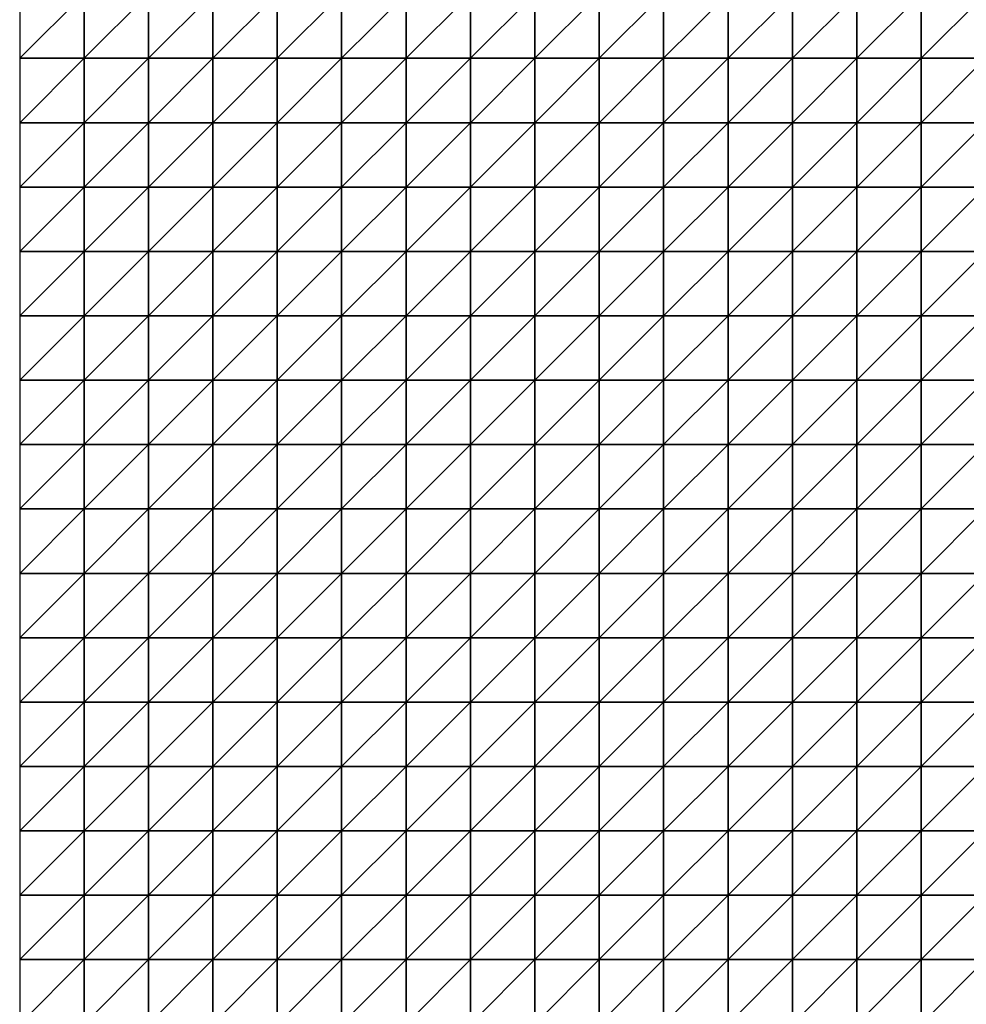
# Model space of a CAD drawing. Units: metres. Extents: x -5 to 5, y -5 to 5.
# Drawn here: x -5 to -2.55, y -2.45 to 0.1 of the extents above; entities that cross this region are included whole.
import ezdxf

# ---------------------------------------------------------------- set-up
doc = ezdxf.new("R2010")
doc.units = ezdxf.units.M
doc.layers.add('72_OFML_INSERT', color=7, linetype='Continuous')
doc.layers.add('72_OFML_ROOM4_D3_R4_GROUND', color=7, linetype='Continuous')

# ---------------------------------------------------------------- blocks, each defined once
blk = doc.blocks.new('72OFML_ROOM431332511458000')
mesh = blk.add_polyface()
corners = [(0, -4.5), (0.1667, -4.3333), (0, -4.3333), (0.1667, -4.5), (0, -4.6667), (0.1667, -4.6667), (0, -4.8333), (0.1667, -4.8333), (0, -5), (0.1667, -5), (0.3333, -4.3333), (0.3333, -4.5), (0.3333, -4.6667), (0.3333, -4.8333), (0.3333, -5), (0.5, -4.3333), (0.5, -4.5), (0.5, -4.6667), (0.5, -4.8333), (0.5, -5), (0.6667, -4.5), (0.6667, -4.3333), (0.6667, -4.6667), (0.6667, -4.8333), (0.6667, -5), (0.8333, -4.5), (0.8333, -4.3333), (0.8333, -4.6667), (0.8333, -4.8333), (0.8333, -5), (1, -4.5), (1, -4.3333), (1, -4.6667), (1, -4.8333), (1, -5), (1.1667, -4.5), (1.1667, -4.3333), (1.1667, -4.6667), (1.1667, -4.8333), (1.1667, -5), (1.3333, -4.3333), (1.3333, -4.5), (1.3333, -4.6667), (1.3333, -4.8333)]
mesh.append_faces([[corners[k] for k in face] for face in [(0, 1, 2), (4, 3, 0), (6, 5, 4), (8, 7, 6), (3, 10, 1), (5, 11, 3), (7, 12, 5), (9, 13, 7), (11, 15, 10), (12, 16, 11), (13, 17, 12), (14, 18, 13), (17, 20, 16), (18, 22, 17), (19, 23, 18), (22, 25, 20), (23, 27, 22), (24, 28, 23), (27, 30, 25), (28, 32, 27), (29, 33, 28), (32, 35, 30), (33, 37, 32), (34, 38, 33), (35, 40, 36), (37, 41, 35), (38, 42, 37), (39, 43, 38)]], dxfattribs={"vtx0": -1})
mesh.append_faces([[corners[k] for k in face] for face in [(3, 1, 0), (5, 3, 4), (7, 5, 6), (9, 7, 8), (11, 10, 3), (12, 11, 5), (13, 12, 7), (14, 13, 9), (16, 15, 11), (17, 16, 12), (18, 17, 13), (19, 18, 14), (20, 21, 16), (22, 20, 17), (23, 22, 18), (24, 23, 19), (25, 26, 20), (27, 25, 22), (28, 27, 23), (29, 28, 24), (30, 31, 25), (32, 30, 27), (33, 32, 28), (34, 33, 29), (35, 36, 30), (37, 35, 32), (38, 37, 33), (39, 38, 34)]], dxfattribs={"vtx1": -1})
mesh = blk.add_polyface()
corners = [(1.3333, -4.5), (1.3333, -4.3333), (1.1667, -4.5), (1.3333, -4.6667), (1.1667, -4.6667), (1.3333, -4.8333), (1.1667, -4.8333), (1.3333, -5), (1.1667, -5), (1.5, -4.3333), (1.5, -4.5), (1.5, -4.6667), (1.5, -4.8333), (1.5, -5), (1.6667, -4.5), (1.6667, -4.3333), (1.6667, -4.6667), (1.6667, -4.8333), (1.6667, -5), (1.8333, -4.3333), (1.8333, -4.5), (1.8333, -4.6667), (1.8333, -4.8333), (1.8333, -5), (2, -4.3333), (2, -4.5), (2, -4.6667), (2, -4.8333), (2, -5), (2.1667, -4.5), (2.1667, -4.3333), (2.1667, -4.6667), (2.1667, -4.8333), (2.1667, -5), (2.3333, -4.5), (2.3333, -4.3333), (2.3333, -4.6667), (2.3333, -4.8333), (2.3333, -5), (2.5, -4.5), (2.5, -4.3333), (2.5, -4.6667), (2.5, -4.8333), (2.5, -5)]
mesh.append_faces([[corners[k] for k in face] for face in [(0, 9, 1), (3, 10, 0), (5, 11, 3), (7, 12, 5), (11, 14, 10), (12, 16, 11), (13, 17, 12), (14, 19, 15), (16, 20, 14), (17, 21, 16), (18, 22, 17), (20, 24, 19), (21, 25, 20), (22, 26, 21), (23, 27, 22), (26, 29, 25), (27, 31, 26), (28, 32, 27), (31, 34, 29), (32, 36, 31), (33, 37, 32), (36, 39, 34), (37, 41, 36), (38, 42, 37)]], dxfattribs={"vtx0": -1})
mesh.append_faces([[corners[k] for k in face] for face in [(0, 1, 2), (3, 0, 4), (5, 3, 6), (7, 5, 8), (10, 9, 0), (11, 10, 3), (12, 11, 5), (13, 12, 7), (14, 15, 10), (16, 14, 11), (17, 16, 12), (18, 17, 13), (20, 19, 14), (21, 20, 16), (22, 21, 17), (23, 22, 18), (25, 24, 20), (26, 25, 21), (27, 26, 22), (28, 27, 23), (29, 30, 25), (31, 29, 26), (32, 31, 27), (33, 32, 28), (34, 35, 29), (36, 34, 31), (37, 36, 32), (38, 37, 33), (39, 40, 34), (41, 39, 36), (42, 41, 37), (43, 42, 38)]], dxfattribs={"vtx1": -1})
mesh = blk.add_polyface()
corners = [(0, -5.1667), (0.1667, -5), (0, -5), (0.1667, -5.1667), (0, -5.3333), (0.1667, -5.3333), (0, -5.5), (0.1667, -5.5), (0, -5.6667), (0.3333, -5), (0.3333, -5.1667), (0.3333, -5.3333), (0.3333, -5.5), (0.1667, -5.6667), (0.5, -5), (0.5, -5.1667), (0.5, -5.3333), (0.5, -5.5), (0.3333, -5.6667), (0.6667, -5), (0.6667, -5.1667), (0.6667, -5.3333), (0.6667, -5.5), (0.5, -5.6667), (0.6667, -5.6667), (0.8333, -5), (0.8333, -5.1667), (0.8333, -5.3333), (0.8333, -5.5), (0.8333, -5.6667), (1, -5), (1, -5.1667), (1, -5.3333), (1, -5.5), (1, -5.6667), (1.1667, -5), (1.1667, -5.1667), (1.1667, -5.3333), (1.1667, -5.5), (1.1667, -5.6667), (1.3333, -5), (1.3333, -5.3333), (1.3333, -5.5)]
mesh.append_faces([[corners[k] for k in face] for face in [(0, 1, 2), (4, 3, 0), (6, 5, 4), (8, 7, 6), (3, 9, 1), (5, 10, 3), (7, 11, 5), (13, 12, 7), (10, 14, 9), (11, 15, 10), (12, 16, 11), (18, 17, 12), (15, 19, 14), (16, 20, 15), (17, 21, 16), (23, 22, 17), (20, 25, 19), (21, 26, 20), (22, 27, 21), (24, 28, 22), (26, 30, 25), (27, 31, 26), (28, 32, 27), (29, 33, 28), (31, 35, 30), (32, 36, 31), (33, 37, 32), (34, 38, 33), (36, 40, 35), (38, 41, 37), (39, 42, 38)]], dxfattribs={"vtx0": -1})
mesh.append_faces([[corners[k] for k in face] for face in [(3, 1, 0), (5, 3, 4), (7, 5, 6), (10, 9, 3), (11, 10, 5), (12, 11, 7), (15, 14, 10), (16, 15, 11), (17, 16, 12), (20, 19, 15), (21, 20, 16), (22, 21, 17), (24, 22, 23), (26, 25, 20), (27, 26, 21), (28, 27, 22), (29, 28, 24), (31, 30, 26), (32, 31, 27), (33, 32, 28), (34, 33, 29), (36, 35, 31), (37, 36, 32), (38, 37, 33), (39, 38, 34)]], dxfattribs={"vtx1": -1})
mesh = blk.add_polyface()
corners = [(1.3333, -5.1667), (1.3333, -5), (1.1667, -5.1667), (1.1667, -5.3333), (1.3333, -5.3333), (1.3333, -5.5), (1.1667, -5.5), (1.3333, -5.6667), (1.1667, -5.6667), (1.3333, -5.8333), (1.1667, -5.8333), (1.3333, -6), (1.1667, -6), (1.3333, -6.1667), (1.1667, -6.1667), (1.5, -5), (1.5, -5.1667), (1.5, -5.3333), (1.5, -5.5), (1.5, -5.6667), (1.5, -5.8333), (1.5, -6), (1.5, -6.1667), (1.3333, -6.3333), (1.6667, -5), (1.6667, -5.1667), (1.6667, -5.3333), (1.6667, -5.5), (1.6667, -5.6667), (1.6667, -5.8333), (1.6667, -6), (1.6667, -6.1667), (1.5, -6.3333), (1.8333, -5), (1.8333, -5.1667), (1.8333, -5.3333), (1.8333, -5.5), (1.8333, -5.6667), (1.8333, -5.8333), (1.8333, -6), (1.8333, -6.1667), (1.6667, -6.3333), (2, -5.1667), (2, -5.3333), (1.8333, -6.3333), (2, -6.1667)]
mesh.append_faces([[corners[k] for k in face] for face in [(3, 0, 2), (0, 15, 1), (4, 16, 0), (5, 17, 4), (7, 18, 5), (9, 19, 7), (11, 20, 9), (13, 21, 11), (23, 22, 13), (16, 24, 15), (17, 25, 16), (18, 26, 17), (19, 27, 18), (20, 28, 19), (21, 29, 20), (22, 30, 21), (32, 31, 22), (25, 33, 24), (26, 34, 25), (27, 35, 26), (28, 36, 27), (29, 37, 28), (30, 38, 29), (31, 39, 30), (41, 40, 31), (35, 42, 34), (36, 43, 35), (44, 45, 40)]], dxfattribs={"vtx0": -1})
mesh.append_faces([[corners[k] for k in face] for face in [(0, 1, 2), (4, 0, 3), (5, 4, 6), (7, 5, 8), (9, 7, 10), (11, 9, 12), (13, 11, 14), (16, 15, 0), (17, 16, 4), (18, 17, 5), (19, 18, 7), (20, 19, 9), (21, 20, 11), (22, 21, 13), (25, 24, 16), (26, 25, 17), (27, 26, 18), (28, 27, 19), (29, 28, 20), (30, 29, 21), (31, 30, 22), (34, 33, 25), (35, 34, 26), (36, 35, 27), (37, 36, 28), (38, 37, 29), (39, 38, 30), (40, 39, 31)]], dxfattribs={"vtx1": -1})
mesh = blk.add_polyface()
corners = [(1.8333, -5.1667), (2, -5), (1.8333, -5), (2, -5.1667), (2, -5.3333), (1.8333, -5.3333), (2, -5.5), (1.8333, -5.5), (1.8333, -5.6667), (2, -5.6667), (1.8333, -5.8333), (2, -5.8333), (1.8333, -6), (2, -6), (1.8333, -6.1667), (2, -6.1667), (2.1667, -5), (2.1667, -5.1667), (2.1667, -5.3333), (2.1667, -5.5), (2.1667, -5.6667), (2.1667, -5.8333), (2.1667, -6), (2.1667, -6.1667), (2, -6.3333), (2.3333, -5), (2.3333, -5.1667), (2.3333, -5.3333), (2.3333, -5.5), (2.3333, -5.6667), (2.3333, -5.8333), (2.3333, -6), (2.3333, -6.1667), (2.1667, -6.3333), (2.5, -5), (2.5, -5.1667), (2.5, -5.3333), (2.5, -5.5), (2.5, -5.6667), (2.5, -5.8333), (2.5, -6), (2.5, -6.1667), (2.3333, -6.3333)]
mesh.append_faces([[corners[k] for k in face] for face in [(0, 1, 2), (8, 6, 7), (10, 9, 8), (12, 11, 10), (14, 13, 12), (3, 16, 1), (4, 17, 3), (6, 18, 4), (9, 19, 6), (11, 20, 9), (13, 21, 11), (15, 22, 13), (24, 23, 15), (17, 25, 16), (18, 26, 17), (19, 27, 18), (20, 28, 19), (21, 29, 20), (22, 30, 21), (23, 31, 22), (33, 32, 23), (26, 34, 25), (27, 35, 26), (28, 36, 27), (29, 37, 28), (30, 38, 29), (31, 39, 30), (32, 40, 31), (42, 41, 32)]], dxfattribs={"vtx0": -1})
mesh.append_faces([[corners[k] for k in face] for face in [(3, 1, 0), (4, 3, 5), (6, 4, 7), (9, 6, 8), (11, 9, 10), (13, 11, 12), (15, 13, 14), (17, 16, 3), (18, 17, 4), (19, 18, 6), (20, 19, 9), (21, 20, 11), (22, 21, 13), (23, 22, 15), (26, 25, 17), (27, 26, 18), (28, 27, 19), (29, 28, 20), (30, 29, 21), (31, 30, 22), (32, 31, 23), (35, 34, 26), (36, 35, 27), (37, 36, 28), (38, 37, 29), (39, 38, 30), (40, 39, 31), (41, 40, 32)]], dxfattribs={"vtx1": -1})
mesh = blk.add_polyface()
corners = [(0.1667, -5.6667), (0.1667, -5.5), (0, -5.6667), (0, -5.8333), (0.1667, -5.8333), (0, -6), (0.1667, -6), (0, -6.1667), (0.1667, -6.1667), (0, -6.3333), (0.3333, -5.6667), (0.3333, -5.5), (0.3333, -5.8333), (0.3333, -6), (0.3333, -6.1667), (0.1667, -6.3333), (0.5, -5.6667), (0.5, -5.5), (0.5, -5.8333), (0.5, -6), (0.5, -6.1667), (0.3333, -6.3333), (0.6667, -5.6667), (0.6667, -5.8333), (0.6667, -6), (0.6667, -6.1667), (0.5, -6.3333), (0.8333, -5.6667), (0.8333, -5.8333), (0.8333, -6), (0.8333, -6.1667), (0.6667, -6.3333), (1, -5.6667), (1, -5.8333), (1, -6), (1, -6.1667), (0.8333, -6.3333), (1.1667, -5.6667), (1.1667, -5.8333), (1.1667, -6), (1.1667, -6.1667), (1, -6.3333), (1.3333, -5.6667), (1.3333, -5.8333), (1.3333, -6), (1.1667, -6.3333), (1.3333, -6.1667)]
mesh.append_faces([[corners[k] for k in face] for face in [(3, 0, 2), (5, 4, 3), (7, 6, 5), (9, 8, 7), (4, 10, 0), (6, 12, 4), (8, 13, 6), (15, 14, 8), (12, 16, 10), (13, 18, 12), (14, 19, 13), (21, 20, 14), (18, 22, 16), (19, 23, 18), (20, 24, 19), (26, 25, 20), (23, 27, 22), (24, 28, 23), (25, 29, 24), (31, 30, 25), (28, 32, 27), (29, 33, 28), (30, 34, 29), (36, 35, 30), (33, 37, 32), (34, 38, 33), (35, 39, 34), (41, 40, 35), (38, 42, 37), (39, 43, 38), (40, 44, 39), (45, 46, 40)]], dxfattribs={"vtx0": -1})
mesh.append_faces([[corners[k] for k in face] for face in [(0, 1, 2), (4, 0, 3), (6, 4, 5), (8, 6, 7), (10, 11, 0), (12, 10, 4), (13, 12, 6), (14, 13, 8), (16, 17, 10), (18, 16, 12), (19, 18, 13), (20, 19, 14), (23, 22, 18), (24, 23, 19), (25, 24, 20), (28, 27, 23), (29, 28, 24), (30, 29, 25), (33, 32, 28), (34, 33, 29), (35, 34, 30), (38, 37, 33), (39, 38, 34), (40, 39, 35)]], dxfattribs={"vtx1": -1})
mesh = blk.add_polyface()
corners = [(0.1667, -6.3333), (0.1667, -6.1667), (0, -6.3333), (0, -6.5), (0.1667, -6.5), (0, -6.6667), (0.1667, -6.6667), (0, -6.8333), (0.1667, -6.8333), (0.3333, -6.3333), (0.3333, -6.1667), (0.3333, -6.5), (0.3333, -6.6667), (0.3333, -6.8333), (0.5, -6.3333), (0.5, -6.1667), (0.5, -6.5), (0.5, -6.6667), (0.5, -6.8333), (0.6667, -6.3333), (0.6667, -6.1667), (0.6667, -6.5), (0.6667, -6.6667), (0.6667, -6.8333), (0.8333, -6.3333), (0.8333, -6.1667), (0.8333, -6.5), (0.8333, -6.6667), (0.8333, -6.8333), (0.6667, -7), (1, -6.3333), (1, -6.1667), (1, -6.5), (1, -6.6667), (1, -6.8333), (0.8333, -7), (1.1667, -6.3333), (1.1667, -6.1667), (1.1667, -6.5), (1.1667, -6.6667), (1.1667, -6.8333), (1, -7), (1.3333, -6.3333), (1.3333, -6.5), (1.3333, -6.6667), (1.1667, -7), (1.3333, -6.8333)]
mesh.append_faces([[corners[k] for k in face] for face in [(3, 0, 2), (5, 4, 3), (7, 6, 5), (4, 9, 0), (6, 11, 4), (8, 12, 6), (11, 14, 9), (12, 16, 11), (13, 17, 12), (16, 19, 14), (17, 21, 16), (18, 22, 17), (21, 24, 19), (22, 26, 21), (23, 27, 22), (29, 28, 23), (26, 30, 24), (27, 32, 26), (28, 33, 27), (35, 34, 28), (32, 36, 30), (33, 38, 32), (34, 39, 33), (41, 40, 34), (38, 42, 36), (39, 43, 38), (40, 44, 39), (45, 46, 40)]], dxfattribs={"vtx0": -1})
mesh.append_faces([[corners[k] for k in face] for face in [(0, 1, 2), (4, 0, 3), (6, 4, 5), (8, 6, 7), (9, 10, 0), (11, 9, 4), (12, 11, 6), (13, 12, 8), (14, 15, 9), (16, 14, 11), (17, 16, 12), (18, 17, 13), (19, 20, 14), (21, 19, 16), (22, 21, 17), (23, 22, 18), (24, 25, 19), (26, 24, 21), (27, 26, 22), (28, 27, 23), (30, 31, 24), (32, 30, 26), (33, 32, 27), (34, 33, 28), (36, 37, 30), (38, 36, 32), (39, 38, 33), (40, 39, 34)]], dxfattribs={"vtx1": -1})
mesh = blk.add_polyface()
corners = [(1.3333, -6.3333), (1.3333, -6.1667), (1.1667, -6.3333), (1.3333, -6.5), (1.1667, -6.5), (1.3333, -6.6667), (1.1667, -6.6667), (1.3333, -6.8333), (1.1667, -6.8333), (1.5, -6.3333), (1.5, -6.1667), (1.5, -6.5), (1.5, -6.6667), (1.5, -6.8333), (1.6667, -6.3333), (1.6667, -6.1667), (1.6667, -6.5), (1.6667, -6.6667), (1.6667, -6.8333), (1.8333, -6.3333), (1.8333, -6.1667), (1.8333, -6.5), (1.8333, -6.6667), (1.8333, -6.8333), (2, -6.3333), (2, -6.1667), (2, -6.5), (2, -6.6667), (2, -6.8333), (1.8333, -7), (2.1667, -6.3333), (2.1667, -6.1667), (2.1667, -6.5), (2.1667, -6.6667), (2.1667, -6.8333), (2, -7), (2.3333, -6.3333), (2.3333, -6.1667), (2.3333, -6.5), (2.3333, -6.6667), (2.3333, -6.8333), (2.1667, -7), (2.5, -6.3333), (2.5, -6.1667), (2.5, -6.5), (2.5, -6.6667), (2.5, -6.8333), (2.3333, -7)]
mesh.append_faces([[corners[k] for k in face] for face in [(3, 9, 0), (5, 11, 3), (7, 12, 5), (11, 14, 9), (12, 16, 11), (13, 17, 12), (16, 19, 14), (17, 21, 16), (18, 22, 17), (21, 24, 19), (22, 26, 21), (23, 27, 22), (29, 28, 23), (26, 30, 24), (27, 32, 26), (28, 33, 27), (35, 34, 28), (32, 36, 30), (33, 38, 32), (34, 39, 33), (41, 40, 34), (38, 42, 36), (39, 44, 38), (40, 45, 39), (47, 46, 40)]], dxfattribs={"vtx0": -1})
mesh.append_faces([[corners[k] for k in face] for face in [(0, 1, 2), (3, 0, 4), (5, 3, 6), (7, 5, 8), (9, 10, 0), (11, 9, 3), (12, 11, 5), (13, 12, 7), (14, 15, 9), (16, 14, 11), (17, 16, 12), (18, 17, 13), (19, 20, 14), (21, 19, 16), (22, 21, 17), (23, 22, 18), (24, 25, 19), (26, 24, 21), (27, 26, 22), (28, 27, 23), (30, 31, 24), (32, 30, 26), (33, 32, 27), (34, 33, 28), (36, 37, 30), (38, 36, 32), (39, 38, 33), (40, 39, 34), (42, 43, 36), (44, 42, 38), (45, 44, 39), (46, 45, 40)]], dxfattribs={"vtx1": -1})
mesh = blk.add_polyface()
corners = [(0, -7), (0.1667, -6.8333), (0, -6.8333), (0.1667, -7), (0, -7.1667), (0.1667, -7.1667), (0, -7.3333), (0.1667, -7.3333), (0, -7.5), (0.1667, -7.5), (0.3333, -6.8333), (0.3333, -7), (0.3333, -7.1667), (0.3333, -7.3333), (0.3333, -7.5), (0.5, -6.8333), (0.5, -7), (0.5, -7.1667), (0.5, -7.3333), (0.5, -7.5), (0.6667, -6.8333), (0.6667, -7), (0.6667, -7.1667), (0.6667, -7.3333), (0.6667, -7.5), (0.8333, -7), (0.8333, -6.8333), (0.8333, -7.1667), (0.8333, -7.3333), (0.8333, -7.5), (1, -7), (1, -6.8333), (1, -7.1667), (1, -7.3333), (1, -7.5), (1.1667, -7), (1.1667, -6.8333), (1.1667, -7.1667), (1.1667, -7.3333), (1.1667, -7.5), (1.3333, -7), (1.3333, -7.1667), (1.3333, -7.3333)]
mesh.append_faces([[corners[k] for k in face] for face in [(0, 1, 2), (4, 3, 0), (6, 5, 4), (8, 7, 6), (3, 10, 1), (5, 11, 3), (7, 12, 5), (9, 13, 7), (11, 15, 10), (12, 16, 11), (13, 17, 12), (14, 18, 13), (16, 20, 15), (17, 21, 16), (18, 22, 17), (19, 23, 18), (22, 25, 21), (23, 27, 22), (24, 28, 23), (27, 30, 25), (28, 32, 27), (29, 33, 28), (32, 35, 30), (33, 37, 32), (34, 38, 33), (37, 40, 35), (38, 41, 37), (39, 42, 38)]], dxfattribs={"vtx0": -1})
mesh.append_faces([[corners[k] for k in face] for face in [(3, 1, 0), (5, 3, 4), (7, 5, 6), (9, 7, 8), (11, 10, 3), (12, 11, 5), (13, 12, 7), (14, 13, 9), (16, 15, 11), (17, 16, 12), (18, 17, 13), (19, 18, 14), (21, 20, 16), (22, 21, 17), (23, 22, 18), (24, 23, 19), (25, 26, 21), (27, 25, 22), (28, 27, 23), (29, 28, 24), (30, 31, 25), (32, 30, 27), (33, 32, 28), (34, 33, 29), (35, 36, 30), (37, 35, 32), (38, 37, 33), (39, 38, 34)]], dxfattribs={"vtx1": -1})
mesh = blk.add_polyface()
corners = [(1.3333, -7), (1.3333, -6.8333), (1.1667, -7), (1.3333, -7.1667), (1.1667, -7.1667), (1.3333, -7.3333), (1.1667, -7.3333), (1.3333, -7.5), (1.1667, -7.5), (1.5, -6.8333), (1.5, -7), (1.5, -7.1667), (1.5, -7.3333), (1.5, -7.5), (1.6667, -6.8333), (1.6667, -7), (1.6667, -7.1667), (1.6667, -7.3333), (1.6667, -7.5), (1.8333, -6.8333), (1.8333, -7), (1.8333, -7.1667), (1.8333, -7.3333), (1.8333, -7.5), (2, -7), (2, -6.8333), (2, -7.1667), (2, -7.3333), (2, -7.5), (2.1667, -7), (2.1667, -6.8333), (2.1667, -7.1667), (2.1667, -7.3333), (2.1667, -7.5), (2.3333, -7), (2.3333, -6.8333), (2.3333, -7.1667), (2.3333, -7.3333), (2.3333, -7.5), (2.5, -7), (2.5, -6.8333), (2.5, -7.1667), (2.5, -7.3333), (2.5, -7.5)]
mesh.append_faces([[corners[k] for k in face] for face in [(0, 9, 1), (3, 10, 0), (5, 11, 3), (7, 12, 5), (10, 14, 9), (11, 15, 10), (12, 16, 11), (13, 17, 12), (15, 19, 14), (16, 20, 15), (17, 21, 16), (18, 22, 17), (21, 24, 20), (22, 26, 21), (23, 27, 22), (26, 29, 24), (27, 31, 26), (28, 32, 27), (31, 34, 29), (32, 36, 31), (33, 37, 32), (36, 39, 34), (37, 41, 36), (38, 42, 37)]], dxfattribs={"vtx0": -1})
mesh.append_faces([[corners[k] for k in face] for face in [(0, 1, 2), (3, 0, 4), (5, 3, 6), (7, 5, 8), (10, 9, 0), (11, 10, 3), (12, 11, 5), (13, 12, 7), (15, 14, 10), (16, 15, 11), (17, 16, 12), (18, 17, 13), (20, 19, 15), (21, 20, 16), (22, 21, 17), (23, 22, 18), (24, 25, 20), (26, 24, 21), (27, 26, 22), (28, 27, 23), (29, 30, 24), (31, 29, 26), (32, 31, 27), (33, 32, 28), (34, 35, 29), (36, 34, 31), (37, 36, 32), (38, 37, 33), (39, 40, 34), (41, 39, 36), (42, 41, 37), (43, 42, 38)]], dxfattribs={"vtx1": -1})
blk = doc.blocks.new('EDWG20E2B04599FB438FA0F2A5EBF13E4152')
at = {"layer": '72_OFML_ROOM4_D3_R4_GROUND', "color": 0}
blk.add_blockref('72OFML_ROOM431332511458000', (-5, 5), dxfattribs=at)

msp = doc.modelspace()

# ---------------------------------------------------------------- block references
at = {"layer": '72_OFML_INSERT'}
msp.add_blockref('EDWG20E2B04599FB438FA0F2A5EBF13E4152', (0, 0), dxfattribs=at)

doc.saveas('drawing.dxf')
